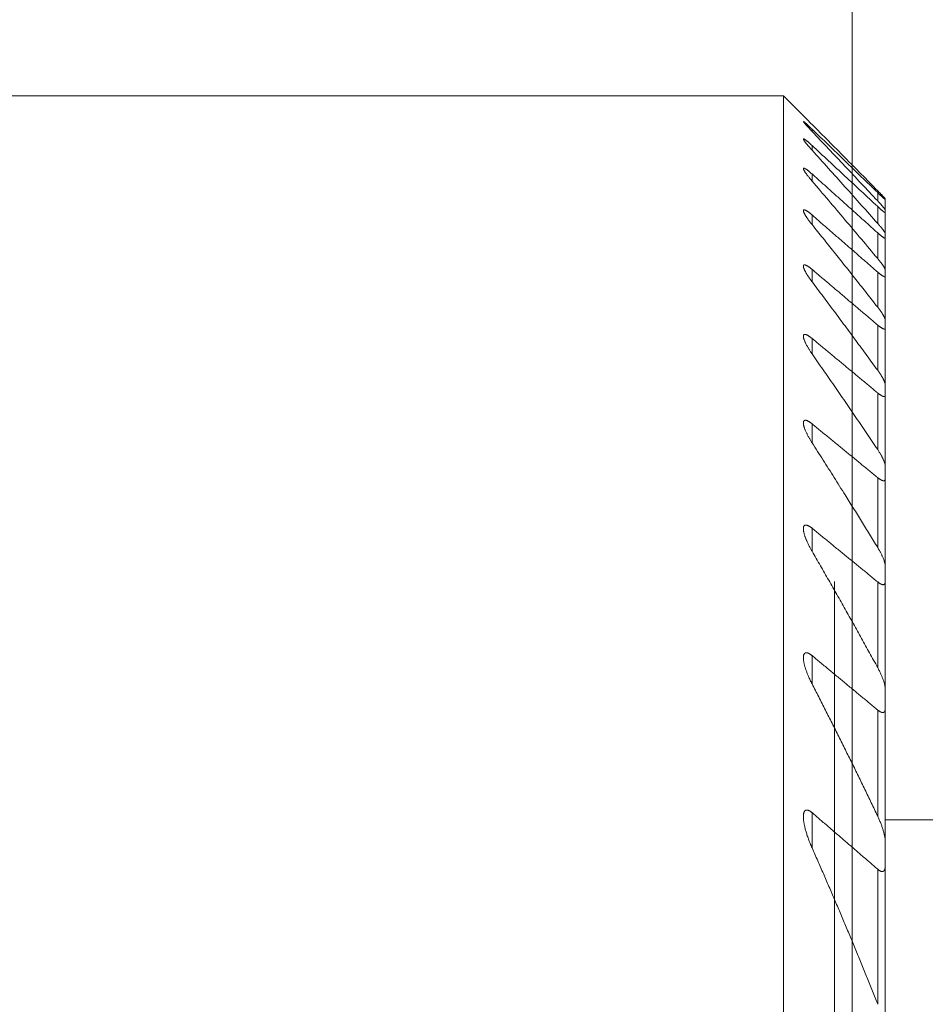
# Model space of a CAD drawing. Units: millimetres. Extents: x -57 to 74, y -42 to 76.
# Drawn here: x 37 to 46, y 32 to 42 of the extents above; entities that cross this region are included whole.
import ezdxf

# ---------------------------------------------------------------- set-up
doc = ezdxf.new("R2010")
doc.units = ezdxf.units.MM
for name, color, linetype in [('1', 4, 'CONTINUOUS'), ('2', 7, 'CONTINUOUS'), ('SK2', 7, 'CONTINUOUS')]:
    doc.layers.add(name, color=color, linetype=linetype)
doc.styles.add('iso_b_vert', font='simplex.shx')
doc.dimstyles.get("Standard").update_dxf_attribs({"dimtxt": 0.18, "dimasz": 0.18, "dimexe": 0.18, "dimexo": 0.0625, "dimgap": 0.09, "dimtad": 1, "dimzin": 0, "dimdsep": 52, "dimtxsty": 'Standard', "dimcen": 0.09, "dimadec": 0, "dimazin": 0, "dimtfac": 1, "dimtdec": 4, "dimtofl": 0, "dimtmove": 0, "dimatfit": 3, "dimfxl": 1, "dimtolj": 1, "dimtzin": 0, "dimarcsym": 0})

# ---------------------------------------------------------------- blocks, each defined once
blk = doc.blocks.new('DimnDraft3D1')
at = {"layer": '2', "lineweight": 13}
for p, q in [((0, 1.5875), (0, 62.242281)), ((45, 22.5875), (45, 62.242281)), ((0, 59.067281), (45, 59.067281))]:
    blk.add_line(p, q, dxfattribs=at)
for points in [[(0, 59.067281), (3.174998, 59.570151), (3.175002, 58.56441), (0, 59.067281)], [(45, 59.067281), (41.825002, 58.56441), (41.824998, 59.570151), (45, 59.067281)]]:
    blk.add_solid(points, dxfattribs=at)
at = {"layer": '2', "lineweight": 18, "insert": (21.339471, 59.817282), "char_height": 3.000007, "attachment_point": 7, "line_spacing_factor": 1.084337, "style": 'iso_b_vert'}
blk.add_mtext('\\W0.7183;45', dxfattribs=at)
blk = doc.blocks.new('DimnDraft3D2')
at = {"layer": 'SK2', "lineweight": 13}
for p, q in [((-38, 21.867349), (-38, 74.015445)), ((45, 22.5875), (45, 74.015445)), ((45, 70.840445), (-38, 70.840445))]:
    blk.add_line(p, q, dxfattribs=at)
for points in [[(-38, 70.840445), (-34.825002, 71.343316), (-34.824998, 70.337574), (-38, 70.840445)], [(45, 70.840445), (41.825002, 70.337574), (41.824998, 71.343316), (45, 70.840445)]]:
    blk.add_solid(points, dxfattribs=at)
at = {"layer": 'SK2', "lineweight": 18, "insert": (2.497366, 71.590447), "char_height": 3.000007, "attachment_point": 7, "line_spacing_factor": 1.084337, "style": 'iso_b_vert'}
blk.add_mtext('\\W0.6563;83', dxfattribs=at)
blk = doc.blocks.new('DimnDraft3D5')
at = {"layer": 'SK2', "lineweight": 18}
for p, q in [((34.529369, 42.28881), (53.172679, 57.999657)), ((51.64331, 56.710848), (53.937517, 54.47658)), ((51.64331, 56.710848), (53.281075, 53.958924)), ((53.937517, 54.47658), (53.281075, 53.958924)), ((56.859417, 44.159734), (57.694968, 44.186911)), ((57.380397, 41), (56.859417, 44.159734)), ((57.380397, 41), (57.694968, 44.186911)), ((46.324519, 41), (59.380397, 41))]:
    blk.add_line(p, q, dxfattribs=at)
blk.add_arc((33, 41), 24.380397, 0, 40.121073, dxfattribs=at)
at = {"layer": 'SK2', "lineweight": 18, "insert": (55.880688, 51.60562), "char_height": 3, "attachment_point": 7, "rotation": 290.0605364, "line_spacing_factor": 1.084337, "style": 'iso_b_vert'}
blk.add_mtext('\\W0.8896;40%%d', dxfattribs=at)

msp = doc.modelspace()

# ---------------------------------------------------------------- linework, layer by layer
at = {"layer": '1', "lineweight": 18}
for p, q in [((33, 41), (44.324519, 41)), ((44.324519, 41), (44.520545, 40.803974)), ((44.324519, 1), (44.324519, 41)), ((44.605481, 40.672581), (44.605481, 40.650117)), ((44.605481, 40.51159), (44.605481, 40.466264)), ((44.605481, 40.232624), (44.605481, 40.163605)), ((45.249519, 40.049761), (45.249519, 39.967842)), ((45.324519, 39.980931), (45.324519, 39.878081)), ((45.249519, 39.912973), (45.249519, 39.747582)), ((44.605481, 39.83044), (44.605481, 39.736384)), ((45.324519, 39.853982), (45.324519, 39.646315)), ((45.249519, 39.654966), (45.249519, 39.402844)), ((45.324519, 39.605631), (45.324519, 39.289018)), ((44.605481, 39.296917), (44.605481, 39.17582)), ((45.249519, 39.270603), (45.249519, 38.926446)), ((45.324519, 39.230919), (45.324519, 38.798631)), ((45.249519, 38.751679), (45.249519, 38.307522)), ((45.324519, 38.721831), (45.324519, 38.163752)), ((44.605481, 38.620126), (44.605481, 38.46908)), ((45.249519, 38.085938), (45.249519, 37.530067)), ((45.324519, 38.066347), (45.324519, 37.367575)), ((44.605481, 37.782744), (44.605481, 37.597502)), ((45.249519, 37.255352), (45.249519, 36.570355)), ((45.324519, 37.246756), (45.324519, 36.385077)), ((44.605481, 36.759193), (44.605481, 36.533364)), ((44.824519, 5.7634), (44.824519, 36.2366)), ((45.249519, 36.232979), (45.249519, 35.391969)), ((45.324519, 5.7634), (45.324519, 36.2366)), ((44.605481, 35.510129), (44.605481, 35.233543)), ((45.249519, 34.976796), (45.249519, 33.935284)), ((44.605481, 33.970564), (44.605481, 33.625453)), ((45.324519, 33.8995), (50, 33.8995)), ((45.249519, 33.416038), (45.249519, 32.091186))]:
    msp.add_line(p, q, dxfattribs=at)
for points, knots in [([(44.520481, 40.804038), (44.520489, 40.804029), (44.520594, 40.803924), (44.521065, 40.803449), (44.52202, 40.802486), (44.523357, 40.801137), (44.525017, 40.799464), (44.527015, 40.797449), (44.529329, 40.795116), (44.532048, 40.792375), (44.535202, 40.789196), (44.538806, 40.785564), (44.542713, 40.781628), (44.546893, 40.777417), (44.551313, 40.772964), (44.556138, 40.768107), (44.561378, 40.762831), (44.56704, 40.757133), (44.572905, 40.751232), (44.579017, 40.745085), (44.585363, 40.738704), (44.591932, 40.7321), (44.598639, 40.725361), (44.603187, 40.720792), (44.605481, 40.718489)], [0, 0, 0, 0, 0.03047066, 0.07398557, 0.11732848, 0.15748049, 0.19774469, 0.23806003, 0.27834912, 0.31852206, 0.36354868, 0.40869921, 0.45393772, 0.49920495, 0.54442186, 0.58949287, 0.63993446, 0.69043481, 0.74094558, 0.7914014, 0.84352497, 0.89569307, 0.94786762, 1, 1, 1, 1]), ([(44.520481, 40.747149), (44.520492, 40.747348), (44.520648, 40.747631), (44.5213, 40.747645), (44.522432, 40.747165), (44.523952, 40.746258), (44.52578, 40.745007), (44.527955, 40.743392), (44.530457, 40.741434), (44.533314, 40.739111), (44.53653, 40.736414), (44.540094, 40.733357), (44.543931, 40.730004), (44.548011, 40.726384), (44.552739, 40.722135), (44.558182, 40.717185), (44.564385, 40.711477), (44.570862, 40.705458), (44.577572, 40.69917), (44.584473, 40.692657), (44.591439, 40.686039), (44.598443, 40.679346), (44.603122, 40.674853), (44.605481, 40.672581)], [0, 0, 0, 0, 0.04182021, 0.08822525, 0.13443135, 0.17549465, 0.2166825, 0.25792472, 0.29913556, 0.34021821, 0.38327536, 0.42643058, 0.46963547, 0.51282187, 0.55590524, 0.61185702, 0.66795813, 0.72417017, 0.78042236, 0.83661628, 0.89263011, 0.94631438, 1, 1, 1, 1]), ([(44.605481, 40.650117), (44.602454, 40.653301), (44.596477, 40.659609), (44.587737, 40.668896), (44.579912, 40.677272), (44.572964, 40.684766), (44.566843, 40.691414), (44.560948, 40.697867), (44.555284, 40.704123), (44.549879, 40.710153), (44.544769, 40.715924), (44.540015, 40.72137), (44.535666, 40.726438), (44.531997, 40.730812), (44.528961, 40.734529), (44.526486, 40.737656), (44.524394, 40.740414), (44.522712, 40.742773), (44.521478, 40.744693), (44.52068, 40.746184), (44.520568, 40.746783), (44.520488, 40.747119), (44.520481, 40.747149)], [0, 0, 0, 0, 0.06861478, 0.13726969, 0.20587428, 0.25877895, 0.31174051, 0.36469128, 0.41758121, 0.47115934, 0.52489625, 0.57865379, 0.63232719, 0.6858519, 0.729937, 0.77417003, 0.81843176, 0.86262374, 0.90667428, 0.95100165, 0.99552156, 1, 1, 1, 1]), ([(44.605481, 40.718489), (44.659284, 40.664453), (44.766825, 40.556294), (44.927939, 40.393794), (45.08885, 40.231025), (45.195986, 40.12233), (45.249519, 40.067936)], [0, 0, 0, 0, 0.24999898, 0.49999795, 0.74999898, 1, 1, 1, 1]), ([(45.249519, 40.049761), (45.195953, 40.101805), (45.088768, 40.205821), (44.927833, 40.361628), (44.766744, 40.517225), (44.659252, 40.620819), (44.605481, 40.672581)], [0, 0, 0, 0, 0.24999935, 0.49999869, 0.74999935, 1, 1, 1, 1]), ([(45.249519, 39.967842), (45.196028, 40.024921), (45.088955, 40.138968), (44.928073, 40.309698), (44.766927, 40.480096), (44.659325, 40.59348), (44.605481, 40.650117)], [0, 0, 0, 0, 0.24999838, 0.49999677, 0.74999838, 1, 1, 1, 1]), ([(44.605481, 40.51159), (44.602961, 40.513924), (44.597956, 40.518534), (44.590561, 40.525265), (44.583309, 40.531777), (44.576238, 40.538034), (44.569388, 40.543991), (44.563042, 40.549403), (44.557197, 40.554276), (44.551843, 40.558632), (44.546773, 40.562636), (44.542036, 40.566243), (44.537896, 40.569251), (44.534327, 40.571696), (44.531275, 40.573644), (44.528558, 40.575217), (44.526203, 40.576396), (44.524232, 40.577161), (44.522672, 40.577487), (44.52152, 40.577383), (44.520773, 40.57686), (44.520519, 40.576135), (44.520483, 40.575617), (44.520481, 40.575492)], [0, 0, 0, 0, 0.05734373, 0.11486321, 0.17243937, 0.22997616, 0.28740469, 0.34468761, 0.39546496, 0.44640452, 0.49736879, 0.54825037, 0.59897893, 0.64194875, 0.6850648, 0.72821674, 0.77130665, 0.81425445, 0.85731804, 0.90054014, 0.94382129, 0.98705322, 1, 1, 1, 1]), ([(44.520481, 40.575492), (44.520481, 40.575195), (44.520559, 40.574415), (44.520975, 40.572893), (44.521787, 40.570873), (44.522937, 40.568528), (44.524406, 40.565882), (44.526286, 40.562777), (44.528631, 40.559169), (44.531475, 40.555026), (44.534665, 40.550573), (44.538171, 40.545844), (44.541959, 40.540875), (44.546055, 40.53563), (44.550449, 40.530118), (44.555132, 40.524352), (44.560031, 40.518414), (44.565756, 40.511575), (44.572379, 40.503783), (44.57996, 40.495001), (44.588004, 40.485814), (44.596504, 40.476235), (44.602461, 40.469605), (44.605481, 40.466264)], [0, 0, 0, 0, 0.02770297, 0.06563795, 0.10367224, 0.14175354, 0.17981316, 0.21776944, 0.26253179, 0.30741545, 0.35238742, 0.39738997, 0.4423443, 0.48715391, 0.53352933, 0.57994988, 0.62637807, 0.67276393, 0.73632623, 0.799933, 0.8635047, 0.93175131, 1, 1, 1, 1]), ([(44.605481, 40.51159), (44.659225, 40.461812), (44.766676, 40.362203), (44.927744, 40.212632), (45.088699, 40.062899), (45.195925, 39.962967), (45.249519, 39.912973)], [0, 0, 0, 0, 0.24999963, 0.49999925, 0.74999963, 1, 1, 1, 1]), ([(44.605481, 40.466264), (44.659374, 40.406643), (44.767049, 40.287266), (44.928234, 40.107805), (45.08908, 39.927937), (45.196078, 39.807746), (45.249519, 39.747582)], [0, 0, 0, 0, 0.24999765, 0.49999529, 0.74999765, 1, 1, 1, 1]), ([(44.520481, 40.286002), (44.520486, 40.286591), (44.520614, 40.287689), (44.521159, 40.289001), (44.522126, 40.289921), (44.523517, 40.290399), (44.525318, 40.290442), (44.527513, 40.290056), (44.53008, 40.28925), (44.53296, 40.288044), (44.536123, 40.286467), (44.53952, 40.284569), (44.543185, 40.282343), (44.547087, 40.279812), (44.551445, 40.276833), (44.556288, 40.273359), (44.561631, 40.269363), (44.567194, 40.265056), (44.572942, 40.260472), (44.578842, 40.255646), (44.585069, 40.250433), (44.591623, 40.244831), (44.598498, 40.238836), (44.603143, 40.234716), (44.605481, 40.232624)], [0, 0, 0, 0, 0.04064381, 0.08395356, 0.1271215, 0.1704278, 0.21389681, 0.25742536, 0.3009024, 0.34421547, 0.38531472, 0.42652274, 0.46778209, 0.50901758, 0.55013993, 0.59839686, 0.64678435, 0.69526721, 0.74378335, 0.79224777, 0.84055614, 0.8936908, 0.94685815, 1, 1, 1, 1]), ([(44.605481, 40.163605), (44.602583, 40.166993), (44.59686, 40.173738), (44.588502, 40.183757), (44.580404, 40.193646), (44.572604, 40.203366), (44.565142, 40.212876), (44.558614, 40.221409), (44.55295, 40.229002), (44.548073, 40.235707), (44.543474, 40.242213), (44.539188, 40.248481), (44.53525, 40.254476), (44.531774, 40.260028), (44.528764, 40.26513), (44.526213, 40.269783), (44.524077, 40.274077), (44.52239, 40.277966), (44.521274, 40.281192), (44.520616, 40.283855), (44.520551, 40.285222), (44.520485, 40.285958), (44.520481, 40.286002)], [0, 0, 0, 0, 0.06523839, 0.13063807, 0.19609514, 0.26152302, 0.32685524, 0.39204857, 0.44173427, 0.49155726, 0.54142434, 0.59126056, 0.64101226, 0.69065031, 0.73672915, 0.78295708, 0.82920578, 0.87537664, 0.92140745, 0.95943545, 0.99759233, 1, 1, 1, 1]), ([(45.249519, 39.402844), (45.196144, 39.466571), (45.089245, 39.593857), (44.928446, 39.784286), (44.767211, 39.974225), (44.659438, 40.100532), (44.605481, 40.163605)], [0, 0, 0, 0, 0.24999646, 0.49999293, 0.74999646, 1, 1, 1, 1]), ([(45.249519, 40.067936), (45.252232, 40.06518), (45.257589, 40.05973), (45.26543, 40.051733), (45.272456, 40.044543), (45.278701, 40.038135), (45.284206, 40.032468), (45.2895, 40.026999), (45.294505, 40.021807), (45.299203, 40.016911), (45.303578, 40.012327), (45.307647, 40.008035), (45.311368, 40.004077), (45.314525, 40.000683), (45.317152, 39.997821), (45.319304, 39.995438), (45.321121, 39.993381), (45.322577, 39.991677), (45.323675, 39.990318), (45.324361, 39.989359), (45.324518, 39.989011), (45.324519, 39.988914)], [0, 0, 0, 0, 0.06969265, 0.13942977, 0.20911016, 0.26301524, 0.31698573, 0.37094333, 0.42483081, 0.47707046, 0.52946814, 0.58188841, 0.63422683, 0.68641662, 0.73026648, 0.77426463, 0.81829459, 0.86225744, 0.90607758, 0.95303949, 1, 1, 1, 1]), ([(45.324519, 39.980931), (45.324517, 39.980816), (45.324379, 39.980721), (45.32376, 39.980986), (45.322749, 39.981644), (45.321356, 39.982686), (45.319588, 39.984107), (45.317453, 39.985901), (45.31498, 39.98804), (45.312195, 39.9905), (45.309125, 39.993254), (45.305648, 39.996412), (45.30174, 40.000002), (45.297391, 40.004034), (45.292785, 40.008338), (45.287954, 40.012882), (45.282932, 40.017634), (45.27729, 40.023001), (45.270992, 40.029024), (45.264013, 40.035731), (45.256851, 40.042647), (45.251979, 40.04737), (45.249519, 40.049761)], [0, 0, 0, 0, 0.04432968, 0.08883116, 0.13339879, 0.1779149, 0.22225691, 0.26661402, 0.31109974, 0.35564828, 0.40017033, 0.44455802, 0.49472881, 0.5450355, 0.59544079, 0.64587998, 0.69626502, 0.74648821, 0.80981111, 0.87322398, 0.93665387, 1, 1, 1, 1]), ([(44.605481, 39.83044), (44.603268, 39.832362), (44.59886, 39.836143), (44.592315, 39.841629), (44.585857, 39.8469), (44.579517, 39.851923), (44.573325, 39.856665), (44.567411, 39.86102), (44.561788, 39.864975), (44.556468, 39.868525), (44.55138, 39.871712), (44.546571, 39.874496), (44.542066, 39.876848), (44.53791, 39.878718), (44.534127, 39.880089), (44.530752, 39.88095), (44.527823, 39.881282), (44.525486, 39.881077), (44.523691, 39.880406), (44.522348, 39.879375), (44.521361, 39.877967), (44.520726, 39.8762), (44.520505, 39.874555), (44.520481, 39.873519), (44.520481, 39.873255)], [0, 0, 0, 0, 0.05017646, 0.10049475, 0.15085861, 0.20119061, 0.25143531, 0.30156259, 0.34909827, 0.39679048, 0.44450865, 0.49214895, 0.53964095, 0.58752085, 0.63562378, 0.68379003, 0.73186857, 0.77972791, 0.82094284, 0.86228889, 0.9036915, 0.94506042, 0.9862946, 1, 1, 1, 1]), ([(44.520481, 39.873255), (44.520484, 39.872497), (44.5206, 39.870612), (44.521205, 39.867243), (44.52235, 39.863119), (44.52398, 39.858511), (44.526096, 39.853431), (44.528685, 39.847897), (44.531677, 39.842038), (44.535034, 39.835898), (44.538719, 39.829522), (44.54281, 39.822765), (44.54731, 39.81563), (44.552221, 39.808122), (44.557407, 39.800444), (44.562891, 39.79255), (44.568664, 39.784451), (44.574715, 39.776161), (44.580976, 39.767769), (44.588141, 39.758355), (44.596277, 39.747899), (44.60238, 39.740235), (44.605481, 39.736384)], [0, 0, 0, 0, 0.03289897, 0.07744049, 0.12200508, 0.16646566, 0.21344869, 0.26055437, 0.30775461, 0.35499174, 0.40218267, 0.44922271, 0.49997877, 0.55078412, 0.60159839, 0.65236663, 0.7045249, 0.75672031, 0.80892052, 0.86108533, 0.93054196, 1, 1, 1, 1]), ([(45.324519, 39.878081), (45.324516, 39.878409), (45.324352, 39.879216), (45.323624, 39.880902), (45.322449, 39.883017), (45.32085, 39.885532), (45.31885, 39.888421), (45.316469, 39.89166), (45.313744, 39.895212), (45.3107, 39.899053), (45.307367, 39.90315), (45.303449, 39.907864), (45.298879, 39.913251), (45.293607, 39.919352), (45.288013, 39.925722), (45.28214, 39.932321), (45.276029, 39.939109), (45.269693, 39.946071), (45.263155, 39.95319), (45.256426, 39.960454), (45.251839, 39.965367), (45.249519, 39.967842)], [0, 0, 0, 0, 0.04660994, 0.09340661, 0.14029257, 0.1871377, 0.23378845, 0.28025127, 0.32682872, 0.37346742, 0.4200872, 0.46658561, 0.52558921, 0.58474973, 0.64402672, 0.70334582, 0.76260366, 0.82167233, 0.88110301, 0.94056426, 1, 1, 1, 1]), ([(45.249519, 39.912973), (45.251778, 39.910866), (45.256263, 39.906703), (45.262885, 39.900621), (45.269373, 39.894732), (45.275693, 39.889069), (45.281809, 39.88367), (45.287462, 39.878763), (45.292657, 39.874341), (45.297403, 39.870383), (45.301889, 39.866735), (45.306069, 39.863437), (45.309712, 39.860672), (45.312841, 39.858411), (45.315504, 39.856595), (45.317862, 39.855108), (45.319892, 39.85397), (45.321573, 39.853198), (45.322882, 39.852813), (45.323823, 39.852806), (45.324392, 39.853175), (45.324518, 39.853671), (45.324519, 39.853982)], [0, 0, 0, 0, 0.05822099, 0.11662208, 0.17508159, 0.23350121, 0.2918101, 0.34996944, 0.40139155, 0.45297774, 0.50458911, 0.55611702, 0.60749008, 0.6509727, 0.6946032, 0.73826966, 0.78187306, 0.82533287, 0.86894358, 0.91266468, 0.95638726, 1, 1, 1, 1]), ([(44.605481, 39.736384), (44.641504, 39.691649), (44.713471, 39.602092), (44.821183, 39.467501), (44.928653, 39.332649), (45.035875, 39.197532), (45.142848, 39.062147), (45.21399, 38.97171), (45.249519, 38.926446)], [0, 0, 0, 0, 0.16666327, 0.33332672, 0.49998998, 0.66665993, 0.83333007, 1, 1, 1, 1]), ([(45.249519, 39.747582), (45.252127, 39.744647), (45.257277, 39.738807), (45.264802, 39.730152), (45.272093, 39.721629), (45.279112, 39.713277), (45.285817, 39.705137), (45.291914, 39.697565), (45.297421, 39.690554), (45.302358, 39.684094), (45.306934, 39.677911), (45.311098, 39.672057), (45.314535, 39.666978), (45.317313, 39.662625), (45.319521, 39.658925), (45.321371, 39.655539), (45.32283, 39.652505), (45.323828, 39.649965), (45.324395, 39.647894), (45.324517, 39.646804), (45.324519, 39.646315)], [0, 0, 0, 0, 0.06653481, 0.13325351, 0.20003632, 0.26678402, 0.3334216, 0.39990218, 0.45818038, 0.5166277, 0.57509432, 0.63346884, 0.69168581, 0.73723516, 0.78293148, 0.8286509, 0.87429606, 0.91980235, 0.95990218, 1, 1, 1, 1]), ([(45.324519, 39.605631), (45.324518, 39.60514), (45.324401, 39.60427), (45.323876, 39.603309), (45.323004, 39.602697), (45.321786, 39.602442), (45.32022, 39.602555), (45.318296, 39.603048), (45.316036, 39.603907), (45.313463, 39.605115), (45.310602, 39.606655), (45.30721, 39.608673), (45.303217, 39.611256), (45.298588, 39.61446), (45.293653, 39.618059), (45.288278, 39.622148), (45.282464, 39.626739), (45.276219, 39.631829), (45.269762, 39.637236), (45.263137, 39.642916), (45.256384, 39.648827), (45.251817, 39.652898), (45.249519, 39.654966)], [0, 0, 0, 0, 0.04270363, 0.08555951, 0.12846039, 0.17130355, 0.21399647, 0.25691982, 0.29998676, 0.34311453, 0.38620436, 0.42914697, 0.48280471, 0.53660152, 0.59042506, 0.64411933, 0.70322821, 0.76251327, 0.82193349, 0.88140565, 0.9408108, 1, 1, 1, 1]), ([(45.324519, 39.289018), (45.324517, 39.289744), (45.324387, 39.291313), (45.323809, 39.294024), (45.322866, 39.297091), (45.321557, 39.300505), (45.319897, 39.304247), (45.317779, 39.308541), (45.315145, 39.313428), (45.31195, 39.318932), (45.308364, 39.32476), (45.304407, 39.330886), (45.300101, 39.337286), (45.295486, 39.34391), (45.290582, 39.350738), (45.285406, 39.357752), (45.280006, 39.364897), (45.27371, 39.373046), (45.266446, 39.382231), (45.258145, 39.392473), (45.252426, 39.399374), (45.249519, 39.402844)], [0, 0, 0, 0, 0.04078994, 0.08162806, 0.12242763, 0.16469774, 0.20700763, 0.24928684, 0.30084833, 0.35246092, 0.40403585, 0.45705751, 0.5101168, 0.56314737, 0.61700047, 0.67090363, 0.72481471, 0.77867861, 0.85243278, 0.92623749, 1, 1, 1, 1]), ([(44.520481, 39.328929), (44.520481, 39.329271), (44.520505, 39.330616), (44.520727, 39.332804), (44.521371, 39.33527), (44.522378, 39.337371), (44.523758, 39.339077), (44.525521, 39.340368), (44.527691, 39.341206), (44.530255, 39.341594), (44.533187, 39.341536), (44.536466, 39.341032), (44.540262, 39.340032), (44.544623, 39.338452), (44.549558, 39.336254), (44.554817, 39.333553), (44.560223, 39.330458), (44.565725, 39.327034), (44.571275, 39.32335), (44.576983, 39.319351), (44.582818, 39.315072), (44.588746, 39.310547), (44.594513, 39.305986), (44.600094, 39.301437), (44.603681, 39.29844), (44.605481, 39.296917)], [0, 0, 0, 0, 0.01425815, 0.05700111, 0.09988696, 0.1428024, 0.1856522, 0.22836483, 0.2712816, 0.31436988, 0.35751748, 0.40060759, 0.44352591, 0.49301115, 0.54264469, 0.59230152, 0.64181863, 0.68782973, 0.73396407, 0.78019013, 0.82644954, 0.87266095, 0.91872358, 0.95936132, 1, 1, 1, 1]), ([(44.605481, 39.17582), (44.602639, 39.179592), (44.597041, 39.187118), (44.588892, 39.19835), (44.581021, 39.209496), (44.573892, 39.219889), (44.567464, 39.229534), (44.561693, 39.238442), (44.556174, 39.247232), (44.55093, 39.255878), (44.546171, 39.264037), (44.541877, 39.271717), (44.538027, 39.278923), (44.53447, 39.285945), (44.531237, 39.292747), (44.52836, 39.299293), (44.52591, 39.305442), (44.523897, 39.311179), (44.522328, 39.316493), (44.521197, 39.321441), (44.520599, 39.325578), (44.520484, 39.32796), (44.520481, 39.328929)], [0, 0, 0, 0, 0.06330318, 0.1266566, 0.19000472, 0.25330069, 0.30548823, 0.35773778, 0.40999834, 0.46222915, 0.51440094, 0.56064573, 0.60700351, 0.65339607, 0.6997615, 0.74605661, 0.79225952, 0.83603141, 0.8799444, 0.92387236, 0.96772225, 1, 1, 1, 1]), ([(45.249519, 39.270603), (45.251892, 39.268535), (45.256609, 39.264482), (45.263592, 39.258645), (45.270442, 39.253099), (45.277113, 39.247895), (45.283111, 39.243417), (45.288451, 39.239617), (45.293171, 39.236422), (45.297679, 39.233549), (45.301933, 39.231031), (45.305912, 39.228894), (45.309574, 39.227182), (45.312898, 39.225909), (45.315852, 39.225087), (45.318404, 39.224731), (45.320586, 39.224861), (45.322325, 39.225547), (45.323593, 39.226799), (45.324351, 39.228573), (45.324519, 39.230083), (45.324519, 39.230919)], [0, 0, 0, 0, 0.06097997, 0.12213873, 0.18331644, 0.24439538, 0.30530822, 0.35337782, 0.40160569, 0.44986011, 0.49803607, 0.54606199, 0.59447629, 0.64311556, 0.69181856, 0.74043295, 0.78882627, 0.84151474, 0.89438924, 0.94728391, 1, 1, 1, 1]), ([(45.249519, 38.307522), (45.214065, 38.356079), (45.143047, 38.453085), (45.036187, 38.598269), (44.929, 38.743137), (44.821491, 38.88769), (44.713665, 39.031934), (44.641577, 39.127892), (44.605481, 39.17582)], [0, 0, 0, 0, 0.16666162, 0.33332353, 0.49998517, 0.66665668, 0.83332847, 1, 1, 1, 1]), ([(45.249519, 38.926446), (45.251945, 38.923356), (45.25673, 38.917193), (45.263705, 38.908002), (45.270455, 38.898887), (45.277026, 38.889776), (45.283393, 38.880689), (45.28952, 38.87165), (45.295312, 38.862782), (45.300254, 38.854884), (45.304426, 38.847925), (45.307912, 38.841859), (45.311162, 38.83592), (45.314149, 38.830134), (45.31684, 38.824531), (45.31901, 38.819582), (45.320721, 38.815253), (45.32204, 38.811496), (45.323111, 38.807918), (45.323907, 38.80455), (45.324405, 38.801417), (45.324517, 38.799528), (45.324519, 38.798631)], [0, 0, 0, 0, 0.06120897, 0.12246592, 0.18371783, 0.24491992, 0.30797239, 0.37109644, 0.43420622, 0.4972392, 0.54355151, 0.58988265, 0.63618964, 0.6834117, 0.73066146, 0.77787386, 0.8144343, 0.85101357, 0.88756865, 0.92503905, 0.96253754, 1, 1, 1, 1]), ([(45.324519, 38.721831), (45.32452, 38.720773), (45.324364, 38.718806), (45.323662, 38.716299), (45.322474, 38.714283), (45.320894, 38.712888), (45.319004, 38.712044), (45.316918, 38.711638), (45.314513, 38.711606), (45.311805, 38.711948), (45.308622, 38.712713), (45.304905, 38.713989), (45.300635, 38.715826), (45.296059, 38.718119), (45.291075, 38.720919), (45.285688, 38.724244), (45.279917, 38.728086), (45.273951, 38.732308), (45.267841, 38.736861), (45.261715, 38.74163), (45.255602, 38.746574), (45.251554, 38.749953), (45.249519, 38.751679)], [0, 0, 0, 0, 0.05235407, 0.10486996, 0.1573583, 0.2096747, 0.25196134, 0.29440837, 0.33690933, 0.3793552, 0.42164084, 0.47173437, 0.52198222, 0.57225271, 0.62237721, 0.67691137, 0.73161506, 0.78641833, 0.841201, 0.89580162, 0.94789952, 1, 1, 1, 1]), ([(44.605481, 38.620126), (44.60319, 38.622026), (44.598621, 38.62574), (44.591811, 38.631047), (44.585078, 38.636046), (44.57846, 38.640689), (44.572331, 38.644711), (44.566694, 38.648139), (44.561539, 38.651024), (44.55656, 38.653544), (44.551802, 38.655661), (44.547286, 38.657351), (44.543053, 38.658567), (44.53912, 38.659305), (44.535518, 38.65956), (44.53228, 38.659329), (44.529337, 38.658577), (44.526759, 38.657237), (44.524576, 38.655298), (44.522863, 38.65284), (44.521579, 38.649807), (44.520758, 38.646182), (44.520517, 38.643033), (44.520483, 38.641201), (44.520481, 38.640849)], [0, 0, 0, 0, 0.0513526, 0.10284157, 0.15434443, 0.20577155, 0.25707214, 0.30026156, 0.34359627, 0.38695661, 0.43024606, 0.47339739, 0.51684379, 0.56048154, 0.60418057, 0.64781077, 0.6912508, 0.73911359, 0.78712606, 0.83516105, 0.88305466, 0.93529458, 0.98769556, 1, 1, 1, 1]), ([(44.520481, 38.640849), (44.520486, 38.639685), (44.520594, 38.636921), (44.52111, 38.632292), (44.522149, 38.62654), (44.523739, 38.620009), (44.52594, 38.612664), (44.528609, 38.604976), (44.531702, 38.597), (44.535174, 38.588789), (44.539177, 38.579967), (44.543742, 38.570526), (44.548897, 38.560456), (44.554408, 38.550215), (44.560295, 38.539737), (44.566543, 38.529042), (44.573145, 38.518141), (44.580024, 38.507151), (44.587665, 38.495311), (44.596118, 38.482618), (44.602322, 38.473599), (44.605481, 38.46908)], [0, 0, 0, 0, 0.03067951, 0.07073103, 0.11064996, 0.15951165, 0.20849351, 0.25757492, 0.30670021, 0.3557835, 0.40471299, 0.46085167, 0.51704475, 0.57324865, 0.62940208, 0.68707288, 0.74478395, 0.80249988, 0.86017732, 0.93008828, 1, 1, 1, 1]), ([(44.605481, 38.46908), (44.641669, 38.417292), (44.713912, 38.313591), (44.821877, 38.15767), (44.929435, 38.001368), (45.036579, 37.84468), (45.143302, 37.687602), (45.214161, 37.582622), (45.249519, 37.530067)], [0, 0, 0, 0, 0.16665955, 0.33331946, 0.49997898, 0.66665253, 0.83332648, 1, 1, 1, 1]), ([(45.324519, 38.163752), (45.324515, 38.165117), (45.324356, 38.167977), (45.323652, 38.172668), (45.322517, 38.177754), (45.320966, 38.183211), (45.319018, 38.189007), (45.316716, 38.195065), (45.314085, 38.201357), (45.311146, 38.207859), (45.30793, 38.214528), (45.304034, 38.222178), (45.299361, 38.230855), (45.293825, 38.240588), (45.288075, 38.25023), (45.282173, 38.259741), (45.276167, 38.26909), (45.269886, 38.27856), (45.263344, 38.288137), (45.256552, 38.297808), (45.251886, 38.30428), (45.249519, 38.307522)], [0, 0, 0, 0, 0.04433268, 0.08872117, 0.13307023, 0.17894917, 0.22486758, 0.27075773, 0.31706477, 0.36341766, 0.40978003, 0.45609999, 0.51954234, 0.58302723, 0.64647973, 0.70500879, 0.76356182, 0.82209452, 0.88138896, 0.9407038, 1, 1, 1, 1]), ([(45.249519, 38.085938), (45.251555, 38.084247), (45.255615, 38.080944), (45.261665, 38.076222), (45.267645, 38.071775), (45.273521, 38.067643), (45.27896, 38.064063), (45.283959, 38.061011), (45.28853, 38.05844), (45.292941, 38.056193), (45.297153, 38.054301), (45.301147, 38.052787), (45.304886, 38.051691), (45.308356, 38.051017), (45.311528, 38.050766), (45.314375, 38.050944), (45.316959, 38.051579), (45.319216, 38.052733), (45.321117, 38.054416), (45.322595, 38.056558), (45.323696, 38.059234), (45.324368, 38.062478), (45.324522, 38.065006), (45.324519, 38.066347)], [0, 0, 0, 0, 0.05179423, 0.10372684, 0.15567373, 0.20754389, 0.25928561, 0.30284945, 0.34655989, 0.39029655, 0.43396203, 0.47748805, 0.52130472, 0.56531311, 0.60938318, 0.65338457, 0.69719533, 0.74561689, 0.79418984, 0.84278528, 0.89123761, 0.94561541, 1, 1, 1, 1]), ([(44.520481, 37.791353), (44.520479, 37.792695), (44.520574, 37.795648), (44.521027, 37.799692), (44.521856, 37.803454), (44.522957, 37.806659), (44.524395, 37.809521), (44.526181, 37.812001), (44.528331, 37.814074), (44.530876, 37.81569), (44.533809, 37.816835), (44.537106, 37.8175), (44.540742, 37.817672), (44.544825, 37.817324), (44.549381, 37.816387), (44.554393, 37.814852), (44.559678, 37.812779), (44.56529, 37.810156), (44.571208, 37.806977), (44.577403, 37.803271), (44.583734, 37.79914), (44.590153, 37.794639), (44.595937, 37.790326), (44.60105, 37.786335), (44.604003, 37.783955), (44.605481, 37.782744)], [0, 0, 0, 0, 0.03965668, 0.08990524, 0.13154864, 0.17332356, 0.21511823, 0.25684563, 0.29844906, 0.34039779, 0.38253594, 0.42472909, 0.46684893, 0.50878223, 0.55457955, 0.60052842, 0.64649837, 0.69232452, 0.74058792, 0.78900029, 0.83750268, 0.8859891, 0.93431481, 0.96715708, 1, 1, 1, 1]), ([(44.605481, 37.597502), (44.602859, 37.601588), (44.597693, 37.609756), (44.590181, 37.621993), (44.582921, 37.634197), (44.575928, 37.646348), (44.569144, 37.65856), (44.562589, 37.670822), (44.556297, 37.683114), (44.550366, 37.695278), (44.544829, 37.707278), (44.54018, 37.718016), (44.536316, 37.727529), (44.533139, 37.735864), (44.530246, 37.744045), (44.527665, 37.75204), (44.525425, 37.759816), (44.52365, 37.766939), (44.522303, 37.773433), (44.52134, 37.77932), (44.520704, 37.78496), (44.520501, 37.788907), (44.520482, 37.79099), (44.520481, 37.791353)], [0, 0, 0, 0, 0.05764345, 0.11533431, 0.17303791, 0.2307228, 0.28836124, 0.34786498, 0.40744461, 0.46703589, 0.52658906, 0.58607058, 0.62943243, 0.67287686, 0.71634552, 0.75979302, 0.80318855, 0.84651775, 0.88285701, 0.9193131, 0.95580133, 0.99225651, 1, 1, 1, 1]), ([(45.249519, 36.570355), (45.223108, 36.6135), (45.170179, 36.699702), (45.090458, 36.828739), (45.010417, 36.95751), (44.921128, 37.100306), (44.822463, 37.257017), (44.714281, 37.427522), (44.641807, 37.540893), (44.605481, 37.597502)], [0, 0, 0, 0, 0.12499181, 0.24998414, 0.3749765, 0.49996834, 0.66664536, 0.83332294, 1, 1, 1, 1]), ([(45.249519, 37.530067), (45.252315, 37.525913), (45.257804, 37.517613), (45.265732, 37.50519), (45.273329, 37.492827), (45.280149, 37.48126), (45.286245, 37.470492), (45.291668, 37.460514), (45.296798, 37.450639), (45.301609, 37.440894), (45.305898, 37.431683), (45.309689, 37.423007), (45.313005, 37.414865), (45.316002, 37.406854), (45.318641, 37.399009), (45.320873, 37.391378), (45.322415, 37.384973), (45.32342, 37.37971), (45.324041, 37.375472), (45.32443, 37.371405), (45.324517, 37.368829), (45.324519, 37.367575)], [0, 0, 0, 0, 0.06941839, 0.13889432, 0.20836556, 0.27777754, 0.33506238, 0.39241708, 0.44978372, 0.50711644, 0.56438283, 0.61484361, 0.66532501, 0.71577849, 0.76730599, 0.8188662, 0.87037782, 0.90265541, 0.93493183, 0.96746672, 1, 1, 1, 1]), ([(45.324519, 37.246756), (45.324522, 37.245202), (45.324385, 37.242219), (45.323764, 37.238109), (45.32269, 37.234429), (45.321234, 37.231433), (45.319459, 37.229079), (45.317459, 37.22728), (45.315115, 37.225886), (45.312434, 37.224924), (45.309291, 37.224398), (45.305631, 37.22441), (45.301448, 37.225006), (45.296932, 37.226164), (45.292199, 37.227842), (45.2873, 37.229996), (45.282288, 37.232547), (45.277125, 37.235489), (45.271803, 37.238814), (45.266348, 37.242499), (45.260779, 37.246514), (45.255161, 37.250799), (45.251402, 37.253808), (45.249519, 37.255352)], [0, 0, 0, 0, 0.0532452, 0.10662346, 0.1599633, 0.21315598, 0.25637523, 0.29978198, 0.34323032, 0.38659447, 0.42977785, 0.47835566, 0.52712571, 0.57591045, 0.62450839, 0.67081428, 0.71724151, 0.76369386, 0.8100341, 0.85747594, 0.90499479, 0.95253245, 1, 1, 1, 1]), ([(44.605481, 36.759193), (44.603571, 36.760755), (44.59975, 36.7638), (44.594019, 36.76813), (44.58831, 36.772185), (44.582649, 36.775928), (44.577027, 36.779344), (44.571464, 36.78238), (44.565993, 36.784995), (44.560682, 36.787139), (44.555588, 36.78877), (44.550946, 36.789804), (44.546764, 36.790273), (44.543008, 36.790265), (44.539519, 36.789811), (44.53632, 36.788919), (44.533314, 36.787538), (44.530558, 36.785609), (44.52808, 36.783124), (44.525978, 36.780196), (44.524217, 36.776815), (44.522804, 36.772992), (44.521728, 36.76875), (44.520989, 36.764185), (44.520571, 36.759383), (44.52048, 36.756043), (44.520481, 36.75436)], [0, 0, 0, 0, 0.04185097, 0.08380191, 0.1257624, 0.16766686, 0.20947876, 0.25205036, 0.29481706, 0.33761729, 0.38032073, 0.42283903, 0.46034517, 0.49800782, 0.53572981, 0.57340387, 0.61091962, 0.65308324, 0.6953608, 0.73766174, 0.7798573, 0.82400151, 0.86825599, 0.91260195, 0.95698833, 1, 1, 1, 1]), ([(44.520481, 36.75436), (44.520481, 36.754307), (44.520492, 36.752519), (44.520585, 36.748587), (44.52107, 36.742323), (44.52191, 36.735449), (44.523061, 36.728359), (44.524671, 36.720197), (44.52684, 36.710907), (44.529665, 36.700448), (44.532891, 36.689778), (44.536481, 36.678929), (44.540409, 36.667925), (44.544654, 36.656785), (44.549191, 36.645535), (44.554452, 36.633125), (44.560512, 36.619539), (44.56745, 36.604766), (44.57476, 36.58991), (44.582234, 36.575359), (44.589824, 36.561136), (44.597497, 36.547254), (44.60279, 36.537995), (44.605481, 36.533364)], [0, 0, 0, 0, 0.00090773, 0.03092699, 0.06702274, 0.10315446, 0.13929575, 0.17540456, 0.22478242, 0.27419005, 0.32357742, 0.37292607, 0.42231724, 0.47173141, 0.52113905, 0.57050153, 0.63382773, 0.69719557, 0.76056857, 0.82390181, 0.88259632, 0.94130498, 1, 1, 1, 1]), ([(44.605481, 36.533364), (44.632869, 36.486232), (44.687509, 36.391864), (44.769066, 36.250001), (44.85021, 36.107822), (44.930942, 35.965319), (45.011254, 35.822487), (45.09114, 35.679324), (45.17059, 35.535837), (45.223259, 35.439961), (45.249519, 35.391969)], [0, 0, 0, 0, 0.12498802, 0.24997673, 0.37496542, 0.49995339, 0.62496468, 0.74997674, 0.87498876, 1, 1, 1, 1]), ([(45.324519, 36.385077), (45.324516, 36.386921), (45.324392, 36.390699), (45.323843, 36.396646), (45.32297, 36.402822), (45.321651, 36.409998), (45.319779, 36.418233), (45.317249, 36.42757), (45.314188, 36.437478), (45.310589, 36.447944), (45.306438, 36.458959), (45.30189, 36.470137), (45.296937, 36.481543), (45.291597, 36.49316), (45.285877, 36.504973), (45.279844, 36.516862), (45.273805, 36.528262), (45.267821, 36.539152), (45.261929, 36.549529), (45.255837, 36.559934), (45.251646, 36.56688), (45.249519, 36.570355)], [0, 0, 0, 0, 0.03855655, 0.07716262, 0.11578249, 0.15435787, 0.20748442, 0.26065179, 0.31379198, 0.37263929, 0.43154326, 0.49046001, 0.54932479, 0.60973413, 0.6701836, 0.73063808, 0.79105424, 0.84320482, 0.8953556, 0.94767777, 1, 1, 1, 1]), ([(45.249519, 36.232979), (45.251629, 36.231252), (45.255847, 36.227914), (45.262167, 36.223242), (45.268439, 36.218977), (45.274243, 36.215411), (45.279561, 36.212511), (45.284396, 36.210203), (45.289088, 36.208311), (45.293588, 36.206872), (45.298002, 36.20589), (45.302254, 36.205471), (45.306289, 36.20566), (45.30994, 36.206454), (45.313068, 36.207799), (45.315693, 36.209621), (45.317887, 36.211805), (45.319745, 36.21438), (45.321412, 36.217575), (45.322794, 36.221475), (45.323813, 36.226128), (45.324394, 36.231176), (45.324523, 36.234755), (45.324519, 36.2366)], [0, 0, 0, 0, 0.05245847, 0.10503625, 0.15757361, 0.20997683, 0.25269011, 0.29559897, 0.33854202, 0.38138861, 0.42404942, 0.47110617, 0.51836957, 0.56564355, 0.61271476, 0.65522622, 0.69785205, 0.74050137, 0.78304497, 0.83719395, 0.89147437, 0.94579545, 1, 1, 1, 1]), ([(44.520481, 35.489622), (44.520479, 35.490679), (44.520515, 35.494124), (44.520795, 35.499798), (44.521522, 35.506235), (44.522627, 35.512114), (44.524097, 35.517422), (44.526004, 35.522297), (44.528228, 35.526392), (44.530713, 35.529742), (44.533371, 35.532425), (44.53638, 35.534653), (44.539734, 35.536379), (44.543284, 35.537511), (44.54699, 35.538078), (44.550785, 35.53817), (44.554801, 35.537819), (44.559001, 35.537035), (44.563513, 35.535777), (44.568332, 35.534001), (44.57344, 35.531708), (44.578643, 35.528995), (44.583934, 35.525887), (44.589289, 35.522409), (44.594691, 35.518598), (44.600096, 35.514504), (44.603688, 35.511615), (44.605481, 35.510129)], [0, 0, 0, 0, 0.02347209, 0.07714901, 0.13075307, 0.1792148, 0.22778081, 0.27630789, 0.32471641, 0.36389656, 0.40325851, 0.44264791, 0.48194355, 0.52106783, 0.55547691, 0.59003512, 0.62464967, 0.65921829, 0.69363614, 0.73159593, 0.76965714, 0.80774016, 0.84572976, 0.8842576, 0.92284587, 0.96145022, 1, 1, 1, 1]), ([(44.605481, 35.233543), (44.602341, 35.239631), (44.596188, 35.25181), (44.587339, 35.270086), (44.578888, 35.288341), (44.571342, 35.305433), (44.564629, 35.321355), (44.558681, 35.336111), (44.553047, 35.3508), (44.547746, 35.365399), (44.542867, 35.379687), (44.538408, 35.393659), (44.534382, 35.407299), (44.530766, 35.420774), (44.5276, 35.434038), (44.525075, 35.446322), (44.523138, 35.457637), (44.521742, 35.467992), (44.520883, 35.477283), (44.520532, 35.484449), (44.520482, 35.48826), (44.520481, 35.489622)], [0, 0, 0, 0, 0.06793741, 0.1359116, 0.20388453, 0.27182021, 0.32722147, 0.38266182, 0.43810971, 0.49353946, 0.54893184, 0.6020158, 0.65516383, 0.70831628, 0.76143147, 0.81448786, 0.8586206, 0.9027718, 0.94689368, 0.98085677, 1, 1, 1, 1]), ([(45.249519, 35.391969), (45.252413, 35.386681), (45.258076, 35.376103), (45.266203, 35.360226), (45.273941, 35.344369), (45.280833, 35.329511), (45.286947, 35.315658), (45.292349, 35.302808), (45.297439, 35.290024), (45.302197, 35.277331), (45.306481, 35.265092), (45.310307, 35.253312), (45.31368, 35.242), (45.31668, 35.230845), (45.319123, 35.220509), (45.321063, 35.210978), (45.322544, 35.20224), (45.323654, 35.193718), (45.324357, 35.185457), (45.324514, 35.18017), (45.324519, 35.177578)], [0, 0, 0, 0, 0.0703647, 0.14077459, 0.21118302, 0.28154573, 0.33913651, 0.39677586, 0.45442447, 0.51205042, 0.56962996, 0.62248682, 0.67538261, 0.72826759, 0.78110967, 0.82485763, 0.86868497, 0.91251391, 0.95629277, 1, 1, 1, 1]), ([(45.249519, 33.935284), (45.228713, 33.978983), (45.186966, 34.066294), (45.123936, 34.196999), (45.060505, 34.327445), (44.996676, 34.457632), (44.932449, 34.587574), (44.867829, 34.717273), (44.802819, 34.846731), (44.737431, 34.975935), (44.67167, 35.104885), (44.627585, 35.190685), (44.605481, 35.233543)], [0, 0, 0, 0, 0.0999843, 0.19996953, 0.29995512, 0.39994042, 0.49992478, 0.59993923, 0.69995453, 0.79997014, 0.89998549, 1, 1, 1, 1]), ([(45.324519, 34.994673), (45.324522, 34.992779), (45.324433, 34.989058), (45.324031, 34.983679), (45.323324, 34.978547), (45.322288, 34.973707), (45.320904, 34.969223), (45.319141, 34.965139), (45.31698, 34.961503), (45.314394, 34.95836), (45.311545, 34.955933), (45.308498, 34.954181), (45.305348, 34.953002), (45.301911, 34.952295), (45.2982, 34.952086), (45.294226, 34.952403), (45.290029, 34.953217), (45.285652, 34.954501), (45.281131, 34.956237), (45.276491, 34.958409), (45.271763, 34.960968), (45.266975, 34.963876), (45.262161, 34.967089), (45.257639, 34.97036), (45.253424, 34.973609), (45.25082, 34.975717), (45.249519, 34.976796)], [0, 0, 0, 0, 0.04805465, 0.09622019, 0.14438905, 0.19248881, 0.24048818, 0.287827, 0.3353116, 0.38274775, 0.43002028, 0.46884585, 0.5078056, 0.54675054, 0.58555586, 0.6244017, 0.6633866, 0.70238726, 0.74125466, 0.78018943, 0.81924417, 0.85837264, 0.89748929, 0.93647615, 0.96823751, 1, 1, 1, 1]), ([(44.605481, 33.970564), (44.603611, 33.972173), (44.599854, 33.975287), (44.594171, 33.97965), (44.588463, 33.983637), (44.583109, 33.986979), (44.578129, 33.989705), (44.573532, 33.991879), (44.568999, 33.993666), (44.56457, 33.995031), (44.560063, 33.995984), (44.555538, 33.996392), (44.551062, 33.996179), (44.546876, 33.995348), (44.543162, 33.993958), (44.539905, 33.992096), (44.537047, 33.989886), (44.534459, 33.987295), (44.531877, 33.984025), (44.529401, 33.97997), (44.527118, 33.975057), (44.525229, 33.969728), (44.523702, 33.964056), (44.522463, 33.957886), (44.521516, 33.951229), (44.520867, 33.94409), (44.520542, 33.937181), (44.520479, 33.932628), (44.520481, 33.930563)], [0, 0, 0, 0, 0.03912236, 0.07832175, 0.11749278, 0.1565764, 0.18845338, 0.22046488, 0.25249763, 0.28446207, 0.31629942, 0.35295031, 0.38976634, 0.42659179, 0.46325559, 0.49595243, 0.52873385, 0.56153493, 0.59425863, 0.63815247, 0.68217072, 0.72628222, 0.77039563, 0.81436953, 0.86300394, 0.91168705, 0.96038648, 1, 1, 1, 1]), ([(44.520481, 33.930563), (44.520481, 33.930093), (44.520493, 33.926157), (44.520702, 33.91863), (44.521409, 33.90781), (44.522558, 33.896042), (44.524188, 33.88332), (44.526345, 33.869633), (44.528899, 33.855765), (44.531812, 33.841753), (44.53535, 33.826309), (44.53959, 33.809414), (44.54462, 33.791053), (44.550075, 33.772581), (44.556206, 33.753131), (44.563048, 33.732706), (44.570654, 33.711309), (44.578709, 33.689856), (44.587198, 33.668378), (44.596105, 33.646901), (44.602311, 33.632599), (44.605481, 33.625453)], [0, 0, 0, 0, 0.00526762, 0.0439533, 0.08265952, 0.12135319, 0.16779532, 0.21427609, 0.26078221, 0.30728616, 0.35374775, 0.41318461, 0.47265181, 0.53212527, 0.59157069, 0.65958864, 0.72766604, 0.79577646, 0.86389054, 0.93197641, 1, 1, 1, 1]), ([(45.324519, 33.680963), (45.324514, 33.684286), (45.324349, 33.691026), (45.323616, 33.701437), (45.322465, 33.712077), (45.320925, 33.722997), (45.319029, 33.734164), (45.316788, 33.745566), (45.314244, 33.757086), (45.311065, 33.77016), (45.307151, 33.784815), (45.302386, 33.801071), (45.297191, 33.817433), (45.291596, 33.833871), (45.285574, 33.850502), (45.279135, 33.867316), (45.272273, 33.884305), (45.265053, 33.90131), (45.257483, 33.918311), (45.252211, 33.92963), (45.249519, 33.935284)], [0, 0, 0, 0, 0.04460143, 0.08925101, 0.13391805, 0.1785433, 0.22429885, 0.27007893, 0.31586511, 0.36162898, 0.42461461, 0.48765112, 0.55071409, 0.61376834, 0.67676886, 0.74138583, 0.80604595, 0.87072103, 0.93538217, 1, 1, 1, 1]), ([(44.605481, 33.625453), (44.624175, 33.583308), (44.661433, 33.498942), (44.71693, 33.372163), (44.772031, 33.245154), (44.826733, 33.117916), (44.88103, 32.990447), (44.934919, 32.862746), (44.988395, 32.734814), (45.041469, 32.606614), (45.094135, 32.478144), (45.146388, 32.349404), (45.198209, 32.220431), (45.232464, 32.134293), (45.249519, 32.091186)], [0, 0, 0, 0, 0.08330879, 0.16661812, 0.24992742, 0.33323619, 0.41654517, 0.49985474, 0.58316428, 0.66647324, 0.74985463, 0.83323665, 0.91661864, 1, 1, 1, 1]), ([(45.249519, 33.416038), (45.251151, 33.414626), (45.254432, 33.411896), (45.259398, 33.408069), (45.264387, 33.40457), (45.269411, 33.401422), (45.274451, 33.398702), (45.279468, 33.396468), (45.284376, 33.394788), (45.288988, 33.39375), (45.293264, 33.393363), (45.297199, 33.393546), (45.300882, 33.39427), (45.304159, 33.395482), (45.307039, 33.397107), (45.309573, 33.399038), (45.31187, 33.401302), (45.314174, 33.404169), (45.316395, 33.407734), (45.318451, 33.412064), (45.320157, 33.416762), (45.32154, 33.421762), (45.322788, 33.427778), (45.323778, 33.434898), (45.324391, 33.443192), (45.324525, 33.448908), (45.324519, 33.451817)], [0, 0, 0, 0, 0.03875627, 0.07758852, 0.11639257, 0.15511029, 0.19465826, 0.23436924, 0.2740398, 0.31353242, 0.3498474, 0.38632507, 0.42281274, 0.45914143, 0.49164061, 0.52422312, 0.55682526, 0.58935129, 0.63334572, 0.67746453, 0.72167704, 0.76589187, 0.8099671, 0.87327969, 0.93665767, 1, 1, 1, 1])]:
    msp.add_open_spline(points, degree=3, knots=knots, dxfattribs=at)
for points, degree in [([(45.249519, 39.654966), (44.927817, 39.944265), (44.605481, 40.232624)], 2), ([(44.605481, 39.83044), (44.927707, 39.550839), (45.249519, 39.270603)], 2), ([(45.249519, 38.751679), (44.927619, 39.024485), (44.605481, 39.296917)], 2), ([(44.605481, 38.620126), (45.249519, 38.085938)], 1), ([(45.249519, 37.255352), (44.605481, 37.782744)], 1), ([(44.605481, 36.759193), (45.249519, 36.232979)], 1), ([(45.249519, 34.976796), (44.605481, 35.510129)], 1), ([(44.605481, 33.970564), (44.927753, 33.693693), (45.249519, 33.416038)], 2)]:
    msp.add_open_spline(points, degree=degree, dxfattribs=at)
for points, weights in [([(45.324519, 39.980931), (45.324519, 39.98546), (45.324519, 39.988914)], [0.500003540308, 0.499996459692, 0.500003540308]), ([(45.324519, 39.853982), (45.324519, 39.866573), (45.324519, 39.878081)], [0.500003585069, 0.499996414931, 0.500003585069]), ([(45.324519, 39.605631), (45.324519, 39.626521), (45.324519, 39.646315)], [0.500003678074, 0.499996321926, 0.500003678074]), ([(45.324519, 39.230919), (45.324519, 39.260528), (45.324519, 39.289018)], [0.500003826997, 0.499996173003, 0.500003826997]), ([(45.324519, 38.721831), (45.324519, 38.760806), (45.324519, 38.798631)], [0.500004045392, 0.499995954608, 0.500004045392]), ([(45.324519, 38.066347), (45.324519, 38.115646), (45.324519, 38.163752)], [0.500004356131, 0.499995643869, 0.500004356131]), ([(45.324519, 37.246756), (45.324519, 37.307791), (45.324519, 37.367575)], [0.500004798434, 0.499995201566, 0.500004798434]), ([(45.324519, 36.2366), (45.324519, 36.311505), (45.324519, 36.385077)], [0.500005443239, 0.499994556761, 0.500005443239])]:
    msp.add_rational_spline(points, weights, degree=2, dxfattribs=at)

# ---------------------------------------------------------------- dimensions: what is measured, and where the dimension line sits
at = {"layer": '2', "lineweight": 13}
dim = msp.add_linear_dim(base=(45, 59.067281), p1=(0, 1.5875), p2=(45, 22.5875), dimstyle='Standard', override={"dimtxt": 3.000007, "dimasz": 3.175, "dimexe": 3.175, "dimexo": 1.5875, "dimgap": 1.500003, "dimtad": 1, "dimtih": 0, "dimdec": 5, "dimzin": 8, "dimpost": '<>', "dimtxsty": 'iso_b_vert', "dimsah": 1, "dimclrd": 254, "dimclre": 254, "dimclrt": 254, "dimtofl": 1, "dimtmove": 0}, dxfattribs=at)
dim.commit()
dim.dimension.update_dxf_attribs({"geometry": 'DimnDraft3D1', "text_midpoint": (20.589469, 59.067281)})
at = {"layer": 'SK2', "lineweight": 13}
dim = msp.add_linear_dim(base=(-38, 70.840445), p1=(45, 22.5875), p2=(-38, 21.867349), dimstyle='Standard', override={"dimtxt": 3.000007, "dimasz": 3.175, "dimexe": 3.175, "dimexo": 1.5875, "dimgap": 1.500003, "dimtad": 1, "dimtih": 0, "dimdec": 5, "dimzin": 8, "dimpost": '<>', "dimtxsty": 'iso_b_vert', "dimsah": 1, "dimclrd": 254, "dimclre": 254, "dimclrt": 254, "dimtofl": 1, "dimtmove": 0}, dxfattribs=at)
dim.commit()
dim.dimension.update_dxf_attribs({"geometry": 'DimnDraft3D2', "text_midpoint": (1.747365, 70.840445)})
at = {"layer": 'SK2', "lineweight": 18}
dim = msp.add_angular_dim_2l(base=(55.901256, 49.362788), line1=((33, 41), (44.324519, 41)), line2=((33, 41), (20.380301, 30.365291)), dimstyle='Standard', override={"dimpost": '<>'}, dxfattribs=at)
dim.commit()
dim.dimension.update_dxf_attribs({"geometry": 'DimnDraft3D5', "text_midpoint": (58.719248, 50.391826)})

doc.saveas('drawing.dxf')
